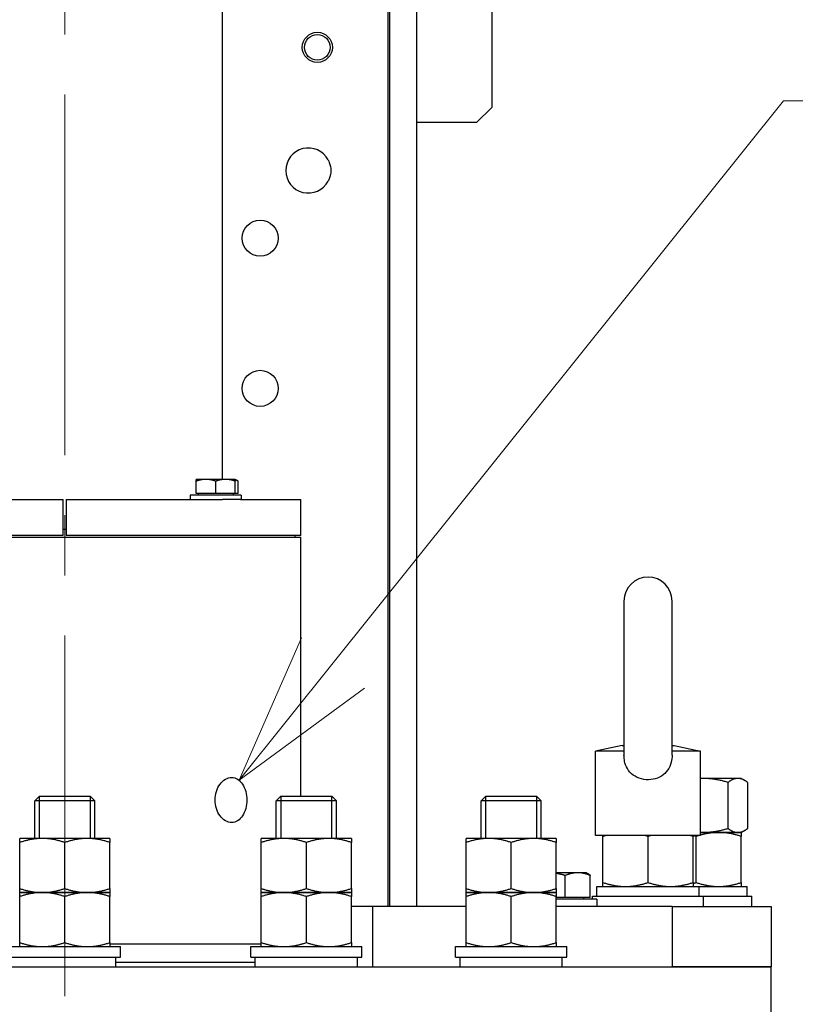
# Model space of a CAD drawing. Units: millimetres. Extents: x -3886 to -212, y 128 to 5758.
# Drawn here: x -1304 to -1046, y 2569 to 2897 of the extents above; entities that cross this region are included whole.
import ezdxf

# ---------------------------------------------------------------- set-up
doc = ezdxf.new("R2010")
doc.units = ezdxf.units.MM
doc.header["$LTSCALE"] = 20
doc.linetypes.add('CENTER', pattern=[9, 6, -1, 1, -1])
doc.layers.get('0').update_dxf_attribs({"lineweight": 25})
doc.layers.add('1', color=4, linetype='Continuous', lineweight=15)
doc.styles.get("Standard").update_dxf_attribs({"font": 'txt.shx', "bigfont": 'extfont.shx'})
doc.dimstyles.new('FURUNO$0', dxfattribs={"dimtxt": 3, "dimasz": 2.5, "dimexe": 1, "dimexo": 1, "dimgap": 1.5, "dimtad": 3, "dimdec": 5, "dimdsep": 46, "dimtxsty": 'Standard', "dimblk": 'OPEN30', "dimcen": 0, "dimclrd": 256, "dimclre": 256, "dimclrt": 4, "dimadec": 4, "dimazin": 2, "dimtm": 1e-09, "dimtfac": 0.8, "dimtdec": 5, "dimtmove": 0, "dimatfit": 0, "dimldrblk": 'OPEN30', "dimfxl": 0, "dimtvp": 1, "dimtolj": 1, "dimlwd": -1, "dimlwe": -1, "dimarcsym": 0})

# ---------------------------------------------------------------- blocks, each defined once
blk = doc.blocks.new('*S41')
at = {"layer": '1'}
for p, q in [((-1050, 2870), (-1199.9, 2682.95)), ((-794, 2870), (-1050, 2870)), ((-990, 2870), (-794, 2870))]:
    blk.add_line(p, q, dxfattribs=at)
at = {"layer": '1', "linetype": 'Continuous'}
for p, q in [((-1210.35, 2691.33), (-1231.16, 2643.93)), ((-1199.9, 2682.95), (-1231.16, 2643.93)), ((-1231.16, 2643.93), (-1189.44, 2674.57))]:
    blk.add_line(p, q, dxfattribs=at)
at = {"layer": '1', "color": 4, "insert": (-990, 2942), "char_height": 60, "attachment_point": 1}
blk.add_mtext('注油口', dxfattribs=at)
blk = doc.blocks.new('_Open30')
at = {"color": 0, "lineweight": -2}
for p, q in [((-1, 0.2679), (0, 0)), ((0, 0), (-1, -0.2679)), ((0, 0), (-1, 0))]:
    blk.add_line(p, q, dxfattribs=at)
blk = doc.blocks.new('*D32')
at = {"layer": '1', "transparency": 16777216}
for p, q in [((-1211.62, 4145.84), (-500, 4145.84)), ((-520, 4105.84), (-520, 2596.85)), ((-1034.12, 2556.85), (-500, 2556.85))]:
    blk.add_line(p, q, dxfattribs=at)
at = {"layer": 'Defpoints', "color": 0, "transparency": 16777216}
for p in [(-1231.62, 4145.84), (-1054.12, 2556.85), (-520, 2556.85)]:
    blk.add_point(p, dxfattribs=at)
at = {"layer": '1', "transparency": 16777216, "xscale": 40, "yscale": 40, "zscale": 40}
for p, rotation in [((-520, 4145.84), 90), ((-520, 2556.85), 270)]:
    blk.add_blockref('_Open30', p, dxfattribs=dict(at, rotation=rotation))
at = {"layer": '1', "transparency": 16777216, "insert": (-575, 3351.35), "char_height": 50, "attachment_point": 5, "rotation": 90}
blk.add_mtext('\\A1;1589', dxfattribs=at)
blk = doc.blocks.new('*D33')
at = {"layer": '1', "transparency": 16777216}
for p, q in [((-1211.62, 4145.84), (-360, 4145.84)), ((-380, 4105.84), (-380, 1818.85)), ((-1269.12, 1778.85), (-360, 1778.85))]:
    blk.add_line(p, q, dxfattribs=at)
at = {"layer": 'Defpoints', "color": 0, "transparency": 16777216}
for p in [(-1231.62, 4145.84), (-1289.12, 1778.85), (-380, 1778.85)]:
    blk.add_point(p, dxfattribs=at)
at = {"layer": '1', "transparency": 16777216, "xscale": 40, "yscale": 40, "zscale": 40}
for p, rotation in [((-380, 4145.84), 90), ((-380, 1778.85), 270)]:
    blk.add_blockref('_Open30', p, dxfattribs=dict(at, rotation=rotation))
at = {"layer": '1', "transparency": 16777216, "insert": (-435, 2962.35), "char_height": 50, "attachment_point": 5, "rotation": 90}
blk.add_mtext('\\A1;2367', dxfattribs=at)

msp = doc.modelspace()

# ---------------------------------------------------------------- linework, layer by layer
for p, q in [((-1181.5762494, 2601.8530915), (-1181.5762494, 4011.8530915)), ((-1236.6195402, 2744.0531915), (-1236.6195402, 3865.8530915)), ((-1181.1195402, 2931.8530915), (-1181.1195402, 2601.8530915)), ((-1172.1195402, 2931.8530915), (-1172.1195402, 2601.8530915)), ((-1147.1195402, 2907.8530915), (-1147.1195402, 2867.8530915)), ((-1147.1195402, 2867.8530915), (-1152.1195402, 2862.8530915)), ((-1152.1195402, 2862.8530915), (-1172.1195402, 2862.8530915)), ((-1242.1649588, 2744.0531915), (-1245.4149588, 2744.0531915)), ((-1245.4149588, 2739.3531915), (-1245.4149588, 2743.4726349)), ((-1235.6649588, 2744.0531915), (-1242.1649588, 2744.0531915)), ((-1238.9149588, 2739.3531915), (-1238.9149588, 2743.4726349)), ((-1232.4149588, 2744.0531915), (-1235.6649588, 2744.0531915)), ((-1232.4149588, 2744.0531915), (-1231.4094053, 2743.4726349)), ((-1232.4149588, 2739.3531915), (-1232.4149588, 2743.4726349)), ((-1231.4094053, 2739.3531915), (-1231.4094053, 2743.4726349)), ((-1341.5747497, 2737.3530915), (-1289.6195402, 2737.3530915)), ((-1289.6195402, 2725.3530915), (-1289.6195402, 2737.3530915)), ((-1288.6195402, 2737.3530915), (-1288.6195402, 2725.3530915)), ((-1288.6195402, 2737.3530915), (-1236.6643308, 2737.3530915)), ((-1230.4149588, 2738.7530915), (-1247.4149588, 2738.7530915)), ((-1247.4149588, 2738.7530915), (-1247.4149588, 2737.3530915)), ((-1238.9149588, 2739.3531915), (-1245.4149588, 2739.3531915)), ((-1244.7299588, 2739.3531915), (-1244.7299588, 2738.7530915)), ((-1232.4149588, 2739.3531915), (-1238.9149588, 2739.3531915)), ((-1230.718333, 2737.3530915), (-1236.6643308, 2737.3530915)), ((-1233.0999588, 2739.3531915), (-1233.0999588, 2738.7530915)), ((-1231.4094053, 2739.3531915), (-1232.4149588, 2739.3531915)), ((-1230.718333, 2737.3530915), (-1210.6195402, 2737.3530915)), ((-1230.4149588, 2738.7530915), (-1230.4149588, 2737.3530915)), ((-1210.6195402, 2725.3530915), (-1210.6195402, 2737.3530915)), ((-1288.6195402, 2727.3530915), (-1289.6195402, 2727.3530915)), ((-1289.6195402, 2725.3530915), (-1367.6195402, 2725.3530915)), ((-1367.6195402, 2724.8530915), (-1210.6195402, 2724.8530915)), ((-1210.6195402, 2725.3530915), (-1288.6195402, 2725.3530915)), ((-1212.6195402, 2725.3530915), (-1212.6195402, 2724.8530915)), ((-1210.6195402, 2638.6530915), (-1210.6195402, 2724.8530915)), ((-1103.1048384, 2703.5530915), (-1103.1048384, 2652.2775679)), ((-1087.1048384, 2652.2775679), (-1087.1048384, 2703.5530915)), ((-1103.7518384, 2655.4348548), (-1112.6048384, 2653.5530915)), ((-1103.7518384, 2655.4348548), (-1103.1048384, 2655.4348548)), ((-1087.1048384, 2655.4348548), (-1086.4578384, 2655.4348548)), ((-1086.4578384, 2655.4348548), (-1077.6048384, 2653.5530915)), ((-1103.1048384, 2653.5530915), (-1112.6048384, 2653.5530915)), ((-1112.6048384, 2625.5530915), (-1112.6048384, 2653.5530915)), ((-1077.6048384, 2653.5530915), (-1087.1048384, 2653.5530915)), ((-1077.6048384, 2625.5530915), (-1077.6048384, 2653.5530915)), ((-1077.0820152, 2644.5530915), (-1077.6048384, 2644.5530915)), ((-1065.2307984, 2644.5530915), (-1077.0820152, 2644.5530915)), ((-1064.1195402, 2644.5530915), (-1065.2307984, 2644.5530915)), ((-1064.1195402, 2644.5530915), (-1062.9193688, 2643.8601722)), ((-1068.502029, 2627.8928375), (-1068.502029, 2643.2133456)), ((-1061.9595678, 2627.8928375), (-1061.9595678, 2643.2133456)), ((-1297.5859152, 2638.6530915), (-1299.1195402, 2637.1193665)), ((-1297.5859152, 2638.6530915), (-1280.6531652, 2638.6530915)), ((-1280.6531652, 2638.6530915), (-1279.1195402, 2637.1193665)), ((-1217.2223944, 2638.6530915), (-1218.7560194, 2637.1193665)), ((-1217.2223944, 2638.6530915), (-1200.2896444, 2638.6530915)), ((-1200.2896444, 2638.6530915), (-1198.7560194, 2637.1193665)), ((-1149.0934912, 2638.6530915), (-1150.6271162, 2637.1193665)), ((-1149.0934912, 2638.6530915), (-1132.1607412, 2638.6530915)), ((-1132.1607412, 2638.6530915), (-1130.6271162, 2637.1193665)), ((-1279.1195402, 2637.1193665), (-1299.1195402, 2637.1193665)), ((-1299.1195402, 2624.5530915), (-1299.1195402, 2637.1193665)), ((-1279.1195402, 2624.5530915), (-1279.1195402, 2637.1193665)), ((-1198.7560194, 2637.1193665), (-1218.7560194, 2637.1193665)), ((-1218.7560194, 2624.5530915), (-1218.7560194, 2637.1193665)), ((-1198.7560194, 2624.5530915), (-1198.7560194, 2637.1193665)), ((-1130.6271162, 2637.1193665), (-1150.6271162, 2637.1193665)), ((-1150.6271162, 2624.5530915), (-1150.6271162, 2637.1193665)), ((-1130.6271162, 2624.5530915), (-1130.6271162, 2637.1193665)), ((-1077.6048384, 2625.5530915), (-1112.6048384, 2625.5530915)), ((-1110.1048384, 2609.8928375), (-1110.1048384, 2625.2133456)), ((-1095.1048384, 2609.8928375), (-1095.1048384, 2625.2133456)), ((-1080.1048384, 2609.8928375), (-1080.1048384, 2625.2133456)), ((-1079.1195402, 2609.8928375), (-1079.1195402, 2625.2133456)), ((-1071.6195402, 2626.5530915), (-1077.6048384, 2626.5530915)), ((-1077.6048384, 2626.5530915), (-1077.0820152, 2626.5530915)), ((-1077.0820152, 2626.5530915), (-1065.2307984, 2626.5530915)), ((-1064.1195402, 2626.5530915), (-1071.6195402, 2626.5530915)), ((-1065.2307984, 2626.5530915), (-1064.1195402, 2626.5530915)), ((-1064.1195402, 2626.5530915), (-1062.9193688, 2627.2460108)), ((-1064.1195402, 2609.8928375), (-1064.1195402, 2625.2133456)), ((-1296.6195402, 2624.5530915), (-1304.1195402, 2624.5530915)), ((-1304.1195402, 2607.8928375), (-1304.1195402, 2623.2133456)), ((-1281.6195402, 2624.5530915), (-1296.6195402, 2624.5530915)), ((-1289.1195402, 2607.8928375), (-1289.1195402, 2623.2133456)), ((-1274.1195402, 2624.5530915), (-1281.6195402, 2624.5530915)), ((-1274.1195402, 2607.8928375), (-1274.1195402, 2623.2133456)), ((-1216.2560194, 2624.5530915), (-1223.7560194, 2624.5530915)), ((-1223.7560194, 2607.8928375), (-1223.7560194, 2623.2133456)), ((-1201.2560194, 2624.5530915), (-1216.2560194, 2624.5530915)), ((-1208.7560194, 2607.8928375), (-1208.7560194, 2623.2133456)), ((-1193.7560194, 2624.5530915), (-1201.2560194, 2624.5530915)), ((-1193.7560194, 2607.8928375), (-1193.7560194, 2623.2133456)), ((-1148.1271162, 2624.5530915), (-1155.6271162, 2624.5530915)), ((-1155.6271162, 2607.8928375), (-1155.6271162, 2623.2133456)), ((-1133.1271162, 2624.5530915), (-1148.1271162, 2624.5530915)), ((-1140.6271162, 2607.8928375), (-1140.6271162, 2623.2133456)), ((-1125.6271162, 2624.5530915), (-1133.1271162, 2624.5530915)), ((-1125.6271162, 2607.8928375), (-1125.6271162, 2623.2133456)), ((-1118.4789196, 2613.1531915), (-1125.6271162, 2613.1531915)), ((-1122.6370809, 2604.9531915), (-1122.6370809, 2612.2153693)), ((-1115.6195402, 2613.1531915), (-1118.4789196, 2613.1531915)), ((-1115.6195402, 2613.1531915), (-1115.1576285, 2612.8865067)), ((-1114.3207583, 2604.9531915), (-1114.3207583, 2612.2153693)), ((-1112.1048384, 2608.5530915), (-1078.1048384, 2608.5530915)), ((-1112.1048384, 2605.3530915), (-1112.1048384, 2608.5530915)), ((-1078.1048384, 2605.3530915), (-1078.1048384, 2608.5530915)), ((-1078.1048384, 2608.5530915), (-1062.1195402, 2608.5530915)), ((-1062.1195402, 2605.3530915), (-1062.1195402, 2608.5530915)), ((-1304.1195402, 2606.5530915), (-1296.6195402, 2606.5530915)), ((-1296.6195402, 2606.5530915), (-1304.1195402, 2606.5530915)), ((-1296.6195402, 2606.5530915), (-1281.6195402, 2606.5530915)), ((-1281.6195402, 2606.5530915), (-1296.6195402, 2606.5530915)), ((-1281.6195402, 2606.5530915), (-1274.1195402, 2606.5530915)), ((-1274.1195402, 2606.5530915), (-1281.6195402, 2606.5530915)), ((-1223.7560194, 2606.5530915), (-1216.2560194, 2606.5530915)), ((-1216.2560194, 2606.5530915), (-1223.7560194, 2606.5530915)), ((-1216.2560194, 2606.5530915), (-1201.2560194, 2606.5530915)), ((-1201.2560194, 2606.5530915), (-1216.2560194, 2606.5530915)), ((-1201.2560194, 2606.5530915), (-1193.7560194, 2606.5530915)), ((-1193.7560194, 2606.5530915), (-1201.2560194, 2606.5530915)), ((-1155.6271162, 2606.5530915), (-1148.1271162, 2606.5530915)), ((-1148.1271162, 2606.5530915), (-1155.6271162, 2606.5530915)), ((-1148.1271162, 2606.5530915), (-1133.1271162, 2606.5530915)), ((-1133.1271162, 2606.5530915), (-1148.1271162, 2606.5530915)), ((-1133.1271162, 2606.5530915), (-1125.6271162, 2606.5530915)), ((-1125.6271162, 2606.5530915), (-1133.1271162, 2606.5530915)), ((-1113.6048384, 2605.3530915), (-1076.6048384, 2605.3530915)), ((-1113.6048384, 2604.3530915), (-1113.6048384, 2605.3530915)), ((-1076.6048384, 2601.8530915), (-1076.6048384, 2605.3530915)), ((-1076.6048384, 2605.3530915), (-1060.6195402, 2605.3530915)), ((-1060.6195402, 2601.8530915), (-1060.6195402, 2605.3530915)), ((-1304.1195402, 2589.8928375), (-1304.1195402, 2605.2133456)), ((-1289.1195402, 2589.8928375), (-1289.1195402, 2605.2133456)), ((-1274.1195402, 2589.8928375), (-1274.1195402, 2605.2133456)), ((-1223.7560194, 2589.8928375), (-1223.7560194, 2605.2133456)), ((-1208.7560194, 2589.8928375), (-1208.7560194, 2605.2133456)), ((-1193.7560194, 2589.8928375), (-1193.7560194, 2605.2133456)), ((-1155.6271162, 2589.8928375), (-1155.6271162, 2605.2133456)), ((-1140.6271162, 2589.8928375), (-1140.6271162, 2605.2133456)), ((-1125.6271162, 2589.8928375), (-1125.6271162, 2605.2133456)), ((-1122.6370809, 2604.9531915), (-1125.6271162, 2604.9531915)), ((-1112.1195402, 2604.3530915), (-1125.6271162, 2604.3530915)), ((-1114.3207583, 2604.9531915), (-1122.6370809, 2604.9531915)), ((-1116.5995402, 2604.9531915), (-1116.5995402, 2604.3530915)), ((-1112.1195402, 2604.3530915), (-1112.1195402, 2601.8530915)), ((-1186.6195402, 2601.8530915), (-1193.7560194, 2601.8530915)), ((-1186.6195402, 2581.8530915), (-1186.6195402, 2601.8530915)), ((-1181.1195402, 2601.8530915), (-1186.6195402, 2601.8530915)), ((-1172.1195402, 2601.8530915), (-1181.1195402, 2601.8530915)), ((-1155.6271162, 2601.8530915), (-1172.1195402, 2601.8530915)), ((-1087.0675667, 2601.8530915), (-1125.6271162, 2601.8530915)), ((-1087.0675667, 2601.8530915), (-1054.1195402, 2601.8530915)), ((-1087.0675667, 2601.8530915), (-1087.0675667, 2581.8530915)), ((-1054.1195402, 2601.8530915), (-1054.1195402, 2581.8530915)), ((-1223.7560194, 2589.3530915), (-1274.1195402, 2589.3530915)), ((-1307.6195402, 2588.5530915), (-1270.6195402, 2588.5530915)), ((-1270.6195402, 2585.0530915), (-1270.6195402, 2588.5530915)), ((-1227.2560194, 2588.5530915), (-1190.2560194, 2588.5530915)), ((-1227.2560194, 2585.0530915), (-1227.2560194, 2588.5530915)), ((-1190.2560194, 2585.0530915), (-1190.2560194, 2588.5530915)), ((-1159.1271162, 2588.5530915), (-1122.1271162, 2588.5530915)), ((-1159.1271162, 2585.0530915), (-1159.1271162, 2588.5530915)), ((-1122.1271162, 2585.0530915), (-1122.1271162, 2588.5530915)), ((-1307.6195402, 2585.0530915), (-1270.6195402, 2585.0530915)), ((-1272.1195402, 2581.8530915), (-1272.1195402, 2585.0530915)), ((-1272.1195402, 2583.3530915), (-1225.7560194, 2583.3530915)), ((-1227.2560194, 2585.0530915), (-1190.2560194, 2585.0530915)), ((-1225.7560194, 2581.8530915), (-1225.7560194, 2585.0530915)), ((-1191.7560194, 2581.8530915), (-1191.7560194, 2585.0530915)), ((-1159.1271162, 2585.0530915), (-1122.1271162, 2585.0530915)), ((-1157.6271162, 2581.8530915), (-1157.6271162, 2585.0530915)), ((-1123.6271162, 2581.8530915), (-1123.6271162, 2585.0530915)), ((-1524.1195402, 2581.8530915), (-1054.1195402, 2581.8530915)), ((-1054.1195402, 2581.8530915), (-1087.0675667, 2581.8530915)), ((-1054.1195402, 2556.8530915), (-1054.1195402, 2581.8530915))]:
    msp.add_line(p, q)
at = {"color": 4}
for p, q in [((-1297.6200402, 2638.6189643), (-1297.6200402, 2624.5530915)), ((-1280.6190402, 2624.5530915), (-1280.6190402, 2638.6189643)), ((-1217.2565194, 2638.6189643), (-1217.2565194, 2624.5530915)), ((-1200.2555194, 2624.5530915), (-1200.2555194, 2638.6189643)), ((-1149.1276162, 2638.6189643), (-1149.1276162, 2624.5530915)), ((-1132.1266162, 2624.5530915), (-1132.1266162, 2638.6189643))]:
    msp.add_line(p, q, dxfattribs=at)
for centre, radius in [((-1205.1195402, 2887.8530915), 5), ((-1205.1195402, 2887.8530915), 4.25), ((-1224.1195402, 2824.3530915), 6), ((-1224.1195402, 2774.3530915), 6)]:
    msp.add_circle(centre, radius)
for centre, radius, start, end in [((-1208.1195402, 2846.8530915), 7.5, 27.902767703, 332.097232297), ((-1095.1048384, 2703.5530915), 8, 0, 180)]:
    msp.add_arc(centre, radius, start, end)
for points, knots in [([(-1201.4914675, 2850.3628853), (-1201.3572966, 2850.10951), (-1201.2370093, 2849.8470527), (-1200.7877956, 2848.6954237), (-1200.6195402, 2847.7431433), (-1200.6195402, 2845.9630398), (-1200.7877956, 2845.0107593), (-1201.2370093, 2843.8591303), (-1201.3572966, 2843.596673), (-1201.4914675, 2843.3432977)], [3.52244180534, 3.52244180534, 3.52244180534, 3.52244180534, 3.60360698581, 3.60360698581, 3.87062251103, 3.87062251103, 4.13763803625, 4.13763803625, 4.21880321672, 4.21880321672, 4.21880321672, 4.21880321672]), ([(-1087.1044969, 2652.2775683), (-1087.1042694, 2651.4808781), (-1087.1865616, 2650.6885665), (-1087.6147554, 2648.9360978), (-1088.0146288, 2648.0361357), (-1089.1471729, 2646.4647551), (-1089.8470123, 2645.8200554), (-1091.5028785, 2644.7948824), (-1092.4493131, 2644.436858), (-1094.4633306, 2644.0550907), (-1095.5134751, 2644.0417304), (-1097.5606193, 2644.3743495), (-1098.5376631, 2644.7176371), (-1100.2692161, 2645.7393073), (-1101.0083727, 2646.4004499), (-1102.1461748, 2647.9585827), (-1102.5406389, 2648.8096343), (-1102.9575079, 2650.3688746), (-1103.0533953, 2651.019046), (-1103.0996678, 2651.877974), (-1103.1048488, 2652.0777707), (-1103.104854, 2652.2775679)], [0.1282938167, 0.1282938167, 0.1282938167, 0.1282938167, 0.3689551752, 0.3689551752, 0.6742095838, 0.6742095838, 0.96970571, 0.96970571, 1.2771121861, 1.2771121861, 1.5907418883, 1.5907418883, 1.9047218664, 1.9047218664, 2.2125165146, 2.2125165146, 2.5032715404, 2.5032715404, 2.701821511, 2.701821511, 2.7619019075, 2.7619019075, 2.7619019075, 2.7619019075]), ([(-1233.6116579, 2629.8780915), (-1234.2757636, 2629.8780915), (-1234.9970006, 2630.0659047), (-1236.3466463, 2630.8289335), (-1236.9744142, 2631.4041175), (-1237.9758452, 2632.730821), (-1238.4163093, 2633.570985), (-1239.0034997, 2635.412501), (-1239.1495104, 2636.4139017), (-1239.1495104, 2637.3530915), (-1239.1495104, 2638.2922813), (-1239.0034997, 2639.293682), (-1238.4163093, 2641.135198), (-1237.9758452, 2641.9753621), (-1236.9744142, 2643.3020655), (-1236.3466463, 2643.8772496), (-1234.9970006, 2644.6402783), (-1234.2757636, 2644.8280915), (-1233.6116579, 2644.8280915)], [3.3810786474, 3.3810786474, 3.3810786474, 3.3810786474, 3.6628348074, 3.6628348074, 3.9445909675, 3.9445909675, 4.2263479153, 4.2263479153, 4.5081048631, 4.5081048631, 4.5081048631, 4.789861811, 4.789861811, 5.0716187588, 5.0716187588, 5.3533749189, 5.3533749189, 5.6351310789, 5.6351310789, 5.6351310789, 5.6351310789]), ([(-1233.6116579, 2644.8280915), (-1232.9475523, 2644.8280915), (-1232.2525936, 2644.6402783), (-1230.9979385, 2643.8772496), (-1230.4375339, 2643.3020655), (-1229.5627229, 2641.9753621), (-1229.1897559, 2641.135198), (-1228.6978623, 2639.293682), (-1228.5782641, 2638.2922813), (-1228.5782641, 2636.4139017), (-1228.6978623, 2635.412501), (-1229.1897559, 2633.570985), (-1229.5627229, 2632.730821), (-1230.4375339, 2631.4041175), (-1230.9979385, 2630.8289335), (-1232.2525936, 2630.0659047), (-1232.9475523, 2629.8780915), (-1233.6116579, 2629.8780915)], [1.1270262158, 1.1270262158, 1.1270262158, 1.1270262158, 1.4087823758, 1.4087823758, 1.6905385359, 1.6905385359, 1.9722954837, 1.9722954837, 2.2540524316, 2.2540524316, 2.5358093794, 2.5358093794, 2.8175663273, 2.8175663273, 3.0993224873, 3.0993224873, 3.3810786474, 3.3810786474, 3.3810786474, 3.3810786474])]:
    msp.add_open_spline(points, degree=3, knots=knots)
for points, weights in [([(-1245.4149588, 2743.4726349), (-1245.4149588, 2744.0531915), (-1245.4149588, 2744.0531915)], [1, 1.0379548493, 1]), ([(-1242.1649588, 2744.0531915), (-1243.673289, 2744.0531915), (-1245.4149588, 2743.4726349)], [1, 1.0379548493, 1]), ([(-1238.9149588, 2743.4726349), (-1240.6566285, 2744.0531915), (-1242.1649588, 2744.0531915)], [1, 1.0379548493, 1]), ([(-1235.6649588, 2744.0531915), (-1237.173289, 2744.0531915), (-1238.9149588, 2743.4726349)], [1, 1.0379548493, 1]), ([(-1232.4149588, 2743.4726349), (-1234.1566285, 2744.0531915), (-1235.6649588, 2744.0531915)], [1, 1.0379548493, 1]), ([(-1232.4149588, 2744.0531915), (-1232.4149588, 2744.0531915), (-1232.4149588, 2743.4726349)], [1, 1.0379548493, 1]), ([(-1231.4094053, 2743.4726349), (-1231.9395996, 2743.7787428), (-1232.4149588, 2743.9208079)], [1, 1.01965956375, 1.01895290532]), ([(-1077.0820152, 2644.5530915), (-1077.343346, 2644.5530915), (-1077.6048384, 2644.5477338)], [1, 1.0024055985, 1.00450626078]), ([(-1068.502029, 2643.2133456), (-1073.1000298, 2644.5530915), (-1077.0820152, 2644.5530915)], [1, 1.0379548493, 1]), ([(-1065.2307984, 2644.5530915), (-1066.7489818, 2644.5530915), (-1068.502029, 2643.2133456)], [1, 1.0379548493, 1]), ([(-1061.9595678, 2643.2133456), (-1063.712615, 2644.5530915), (-1065.2307984, 2644.5530915)], [1, 1.0379548493, 1]), ([(-1110.1048384, 2625.2133456), (-1110.1048384, 2625.3963935), (-1110.1048384, 2625.5530915)], [1, 1.00502118678, 1.00871383098]), ([(-1109.0252078, 2625.5530915), (-1109.5556946, 2625.3963935), (-1110.1048384, 2625.2133456)], [1.00871383098, 1.00502118678, 1]), ([(-1095.1048384, 2625.2133456), (-1095.6539822, 2625.3963935), (-1096.184469, 2625.5530915)], [1, 1.00502118678, 1.00871383098]), ([(-1094.0252078, 2625.5530915), (-1094.5556946, 2625.3963935), (-1095.1048384, 2625.2133456)], [1.00871383098, 1.00502118678, 1]), ([(-1080.1048384, 2625.2133456), (-1080.6539822, 2625.3963935), (-1081.184469, 2625.5530915)], [1, 1.00502118678, 1.00871383098]), ([(-1080.1048384, 2625.5530915), (-1080.1048384, 2625.3963935), (-1080.1048384, 2625.2133456)], [1.00871383098, 1.00502118678, 1]), ([(-1079.1195402, 2625.2133456), (-1079.6199893, 2625.3801619), (-1080.1048384, 2625.5250631)], [1, 1.00457390178, 1.00804541069]), ([(-1078.0399096, 2625.5530915), (-1078.5703965, 2625.3963935), (-1079.1195402, 2625.2133456)], [1.00871383098, 1.00502118678, 1]), ([(-1077.6048384, 2626.5584493), (-1077.343346, 2626.5530915), (-1077.0820152, 2626.5530915)], [1.00450626078, 1.0024055985, 1]), ([(-1071.6195402, 2626.5530915), (-1074.4682714, 2626.5530915), (-1077.6048384, 2625.6780592)], [1, 1.03085045667, 1.01154918336]), ([(-1077.0820152, 2626.5530915), (-1073.1000298, 2626.5530915), (-1068.502029, 2627.8928375)], [1, 1.0379548493, 1]), ([(-1064.1195402, 2625.2133456), (-1068.1387781, 2626.5530915), (-1071.6195402, 2626.5530915)], [1, 1.0379548493, 1]), ([(-1068.502029, 2627.8928375), (-1066.7489818, 2626.5530915), (-1065.2307984, 2626.5530915)], [1, 1.0379548493, 1]), ([(-1065.2307984, 2626.5530915), (-1063.712615, 2626.5530915), (-1061.9595678, 2627.8928375)], [1, 1.0379548493, 1]), ([(-1064.1195402, 2626.5530915), (-1064.1195402, 2626.5530915), (-1064.1195402, 2625.2133456)], [1, 1.0379548493, 1]), ([(-1304.1195402, 2623.2133456), (-1304.1195402, 2624.5530915), (-1304.1195402, 2624.5530915)], [1, 1.0379548493, 1]), ([(-1296.6195402, 2624.5530915), (-1300.1003024, 2624.5530915), (-1304.1195402, 2623.2133456)], [1, 1.0379548493, 1]), ([(-1289.1195402, 2623.2133456), (-1293.1387781, 2624.5530915), (-1296.6195402, 2624.5530915)], [1, 1.0379548493, 1]), ([(-1281.6195402, 2624.5530915), (-1285.1003024, 2624.5530915), (-1289.1195402, 2623.2133456)], [1, 1.0379548493, 1]), ([(-1274.1195402, 2623.2133456), (-1278.1387781, 2624.5530915), (-1281.6195402, 2624.5530915)], [1, 1.0379548493, 1]), ([(-1274.1195402, 2624.5530915), (-1274.1195402, 2624.5530915), (-1274.1195402, 2623.2133456)], [1, 1.0379548493, 1]), ([(-1223.7560194, 2623.2133456), (-1223.7560194, 2624.5530915), (-1223.7560194, 2624.5530915)], [1, 1.0379548493, 1]), ([(-1216.2560194, 2624.5530915), (-1219.7367816, 2624.5530915), (-1223.7560194, 2623.2133456)], [1, 1.0379548493, 1]), ([(-1208.7560194, 2623.2133456), (-1212.7752573, 2624.5530915), (-1216.2560194, 2624.5530915)], [1, 1.0379548493, 1]), ([(-1201.2560194, 2624.5530915), (-1204.7367816, 2624.5530915), (-1208.7560194, 2623.2133456)], [1, 1.0379548493, 1]), ([(-1193.7560194, 2623.2133456), (-1197.7752573, 2624.5530915), (-1201.2560194, 2624.5530915)], [1, 1.0379548493, 1]), ([(-1193.7560194, 2624.5530915), (-1193.7560194, 2624.5530915), (-1193.7560194, 2623.2133456)], [1, 1.0379548493, 1]), ([(-1155.6271162, 2623.2133456), (-1155.6271162, 2624.5530915), (-1155.6271162, 2624.5530915)], [1, 1.0379548493, 1]), ([(-1148.1271162, 2624.5530915), (-1151.6078783, 2624.5530915), (-1155.6271162, 2623.2133456)], [1, 1.0379548493, 1]), ([(-1140.6271162, 2623.2133456), (-1144.6463541, 2624.5530915), (-1148.1271162, 2624.5530915)], [1, 1.0379548493, 1]), ([(-1133.1271162, 2624.5530915), (-1136.6078783, 2624.5530915), (-1140.6271162, 2623.2133456)], [1, 1.0379548493, 1]), ([(-1125.6271162, 2623.2133456), (-1129.6463541, 2624.5530915), (-1133.1271162, 2624.5530915)], [1, 1.0379548493, 1]), ([(-1125.6271162, 2624.5530915), (-1125.6271162, 2624.5530915), (-1125.6271162, 2623.2133456)], [1, 1.0379548493, 1]), ([(-1122.6370809, 2612.2153693), (-1124.2104147, 2612.6820843), (-1125.6271162, 2612.9122505)], [1, 1.01853514943, 1.01896711728]), ([(-1118.4789196, 2613.1531915), (-1120.4087289, 2613.1531915), (-1122.6370809, 2612.2153693)], [1, 1.0379548493, 1]), ([(-1114.3207583, 2612.2153693), (-1116.5491102, 2613.1531915), (-1118.4789196, 2613.1531915)], [1, 1.0379548493, 1]), ([(-1115.1576285, 2612.8865067), (-1114.7602625, 2612.6570873), (-1114.3207583, 2612.2153693)], [1.01886626696, 1.01752501744, 1]), ([(-1110.1048384, 2608.5530915), (-1110.1048384, 2608.5530915), (-1110.1048384, 2609.8928375)], [1, 1.0379548493, 1]), ([(-1110.1048384, 2609.8928375), (-1106.0856005, 2608.5530915), (-1102.6048384, 2608.5530915)], [1, 1.0379548493, 1]), ([(-1102.6048384, 2608.5530915), (-1099.1240763, 2608.5530915), (-1095.1048384, 2609.8928375)], [1, 1.0379548493, 1]), ([(-1095.1048384, 2609.8928375), (-1091.0856005, 2608.5530915), (-1087.6048384, 2608.5530915)], [1, 1.0379548493, 1]), ([(-1087.6048384, 2608.5530915), (-1084.1240763, 2608.5530915), (-1080.1048384, 2609.8928375)], [1, 1.0379548493, 1]), ([(-1080.1048384, 2609.8928375), (-1080.1048384, 2608.5530915), (-1080.1048384, 2608.5530915)], [1, 1.0379548493, 1]), ([(-1080.1048384, 2609.58112), (-1079.6199893, 2609.7260211), (-1079.1195402, 2609.8928375)], [1.00804541069, 1.00457390178, 1]), ([(-1079.1195402, 2609.8928375), (-1075.1003024, 2608.5530915), (-1071.6195402, 2608.5530915)], [1, 1.0379548493, 1]), ([(-1071.6195402, 2608.5530915), (-1068.1387781, 2608.5530915), (-1064.1195402, 2609.8928375)], [1, 1.0379548493, 1]), ([(-1064.1195402, 2609.8928375), (-1064.1195402, 2608.5530915), (-1064.1195402, 2608.5530915)], [1, 1.0379548493, 1]), ([(-1304.1195402, 2606.5530915), (-1304.1195402, 2606.5530915), (-1304.1195402, 2607.8928375)], [1, 1.0379548493, 1]), ([(-1304.1195402, 2607.8928375), (-1300.1003024, 2606.5530915), (-1296.6195402, 2606.5530915)], [1, 1.0379548493, 1]), ([(-1304.1195402, 2605.2133456), (-1304.1195402, 2606.5530915), (-1304.1195402, 2606.5530915)], [1, 1.0379548493, 1]), ([(-1296.6195402, 2606.5530915), (-1300.1003024, 2606.5530915), (-1304.1195402, 2605.2133456)], [1, 1.0379548493, 1]), ([(-1296.6195402, 2606.5530915), (-1293.1387781, 2606.5530915), (-1289.1195402, 2607.8928375)], [1, 1.0379548493, 1]), ([(-1289.1195402, 2605.2133456), (-1293.1387781, 2606.5530915), (-1296.6195402, 2606.5530915)], [1, 1.0379548493, 1]), ([(-1289.1195402, 2607.8928375), (-1285.1003024, 2606.5530915), (-1281.6195402, 2606.5530915)], [1, 1.0379548493, 1]), ([(-1281.6195402, 2606.5530915), (-1285.1003024, 2606.5530915), (-1289.1195402, 2605.2133456)], [1, 1.0379548493, 1]), ([(-1281.6195402, 2606.5530915), (-1278.1387781, 2606.5530915), (-1274.1195402, 2607.8928375)], [1, 1.0379548493, 1]), ([(-1274.1195402, 2605.2133456), (-1278.1387781, 2606.5530915), (-1281.6195402, 2606.5530915)], [1, 1.0379548493, 1]), ([(-1274.1195402, 2607.8928375), (-1274.1195402, 2606.5530915), (-1274.1195402, 2606.5530915)], [1, 1.0379548493, 1]), ([(-1274.1195402, 2606.5530915), (-1274.1195402, 2606.5530915), (-1274.1195402, 2605.2133456)], [1, 1.0379548493, 1]), ([(-1223.7560194, 2606.5530915), (-1223.7560194, 2606.5530915), (-1223.7560194, 2607.8928375)], [1, 1.0379548493, 1]), ([(-1223.7560194, 2607.8928375), (-1219.7367816, 2606.5530915), (-1216.2560194, 2606.5530915)], [1, 1.0379548493, 1]), ([(-1223.7560194, 2605.2133456), (-1223.7560194, 2606.5530915), (-1223.7560194, 2606.5530915)], [1, 1.0379548493, 1]), ([(-1216.2560194, 2606.5530915), (-1219.7367816, 2606.5530915), (-1223.7560194, 2605.2133456)], [1, 1.0379548493, 1]), ([(-1216.2560194, 2606.5530915), (-1212.7752573, 2606.5530915), (-1208.7560194, 2607.8928375)], [1, 1.0379548493, 1]), ([(-1208.7560194, 2605.2133456), (-1212.7752573, 2606.5530915), (-1216.2560194, 2606.5530915)], [1, 1.0379548493, 1]), ([(-1208.7560194, 2607.8928375), (-1204.7367816, 2606.5530915), (-1201.2560194, 2606.5530915)], [1, 1.0379548493, 1]), ([(-1201.2560194, 2606.5530915), (-1204.7367816, 2606.5530915), (-1208.7560194, 2605.2133456)], [1, 1.0379548493, 1]), ([(-1201.2560194, 2606.5530915), (-1197.7752573, 2606.5530915), (-1193.7560194, 2607.8928375)], [1, 1.0379548493, 1]), ([(-1193.7560194, 2605.2133456), (-1197.7752573, 2606.5530915), (-1201.2560194, 2606.5530915)], [1, 1.0379548493, 1]), ([(-1193.7560194, 2607.8928375), (-1193.7560194, 2606.5530915), (-1193.7560194, 2606.5530915)], [1, 1.0379548493, 1]), ([(-1193.7560194, 2606.5530915), (-1193.7560194, 2606.5530915), (-1193.7560194, 2605.2133456)], [1, 1.0379548493, 1]), ([(-1155.6271162, 2606.5530915), (-1155.6271162, 2606.5530915), (-1155.6271162, 2607.8928375)], [1, 1.0379548493, 1]), ([(-1155.6271162, 2607.8928375), (-1151.6078783, 2606.5530915), (-1148.1271162, 2606.5530915)], [1, 1.0379548493, 1]), ([(-1155.6271162, 2605.2133456), (-1155.6271162, 2606.5530915), (-1155.6271162, 2606.5530915)], [1, 1.0379548493, 1]), ([(-1148.1271162, 2606.5530915), (-1151.6078783, 2606.5530915), (-1155.6271162, 2605.2133456)], [1, 1.0379548493, 1]), ([(-1148.1271162, 2606.5530915), (-1144.6463541, 2606.5530915), (-1140.6271162, 2607.8928375)], [1, 1.0379548493, 1]), ([(-1140.6271162, 2605.2133456), (-1144.6463541, 2606.5530915), (-1148.1271162, 2606.5530915)], [1, 1.0379548493, 1]), ([(-1140.6271162, 2607.8928375), (-1136.6078783, 2606.5530915), (-1133.1271162, 2606.5530915)], [1, 1.0379548493, 1]), ([(-1133.1271162, 2606.5530915), (-1136.6078783, 2606.5530915), (-1140.6271162, 2605.2133456)], [1, 1.0379548493, 1]), ([(-1133.1271162, 2606.5530915), (-1129.6463541, 2606.5530915), (-1125.6271162, 2607.8928375)], [1, 1.0379548493, 1]), ([(-1125.6271162, 2605.2133456), (-1129.6463541, 2606.5530915), (-1133.1271162, 2606.5530915)], [1, 1.0379548493, 1]), ([(-1125.6271162, 2607.8928375), (-1125.6271162, 2606.5530915), (-1125.6271162, 2606.5530915)], [1, 1.0379548493, 1]), ([(-1125.6271162, 2606.5530915), (-1125.6271162, 2606.5530915), (-1125.6271162, 2605.2133456)], [1, 1.0379548493, 1]), ([(-1304.1195402, 2588.5530915), (-1304.1195402, 2588.5530915), (-1304.1195402, 2589.8928375)], [1, 1.0379548493, 1]), ([(-1304.1195402, 2589.8928375), (-1300.1003024, 2588.5530915), (-1296.6195402, 2588.5530915)], [1, 1.0379548493, 1]), ([(-1296.6195402, 2588.5530915), (-1293.1387781, 2588.5530915), (-1289.1195402, 2589.8928375)], [1, 1.0379548493, 1]), ([(-1289.1195402, 2589.8928375), (-1285.1003024, 2588.5530915), (-1281.6195402, 2588.5530915)], [1, 1.0379548493, 1]), ([(-1281.6195402, 2588.5530915), (-1278.1387781, 2588.5530915), (-1274.1195402, 2589.8928375)], [1, 1.0379548493, 1]), ([(-1274.1195402, 2589.8928375), (-1274.1195402, 2588.5530915), (-1274.1195402, 2588.5530915)], [1, 1.0379548493, 1]), ([(-1223.7560194, 2588.5530915), (-1223.7560194, 2588.5530915), (-1223.7560194, 2589.8928375)], [1, 1.0379548493, 1]), ([(-1223.7560194, 2589.8928375), (-1219.7367816, 2588.5530915), (-1216.2560194, 2588.5530915)], [1, 1.0379548493, 1]), ([(-1216.2560194, 2588.5530915), (-1212.7752573, 2588.5530915), (-1208.7560194, 2589.8928375)], [1, 1.0379548493, 1]), ([(-1208.7560194, 2589.8928375), (-1204.7367816, 2588.5530915), (-1201.2560194, 2588.5530915)], [1, 1.0379548493, 1]), ([(-1201.2560194, 2588.5530915), (-1197.7752573, 2588.5530915), (-1193.7560194, 2589.8928375)], [1, 1.0379548493, 1]), ([(-1193.7560194, 2589.8928375), (-1193.7560194, 2588.5530915), (-1193.7560194, 2588.5530915)], [1, 1.0379548493, 1]), ([(-1155.6271162, 2588.5530915), (-1155.6271162, 2588.5530915), (-1155.6271162, 2589.8928375)], [1, 1.0379548493, 1]), ([(-1155.6271162, 2589.8928375), (-1151.6078783, 2588.5530915), (-1148.1271162, 2588.5530915)], [1, 1.0379548493, 1]), ([(-1148.1271162, 2588.5530915), (-1144.6463541, 2588.5530915), (-1140.6271162, 2589.8928375)], [1, 1.0379548493, 1]), ([(-1140.6271162, 2589.8928375), (-1136.6078783, 2588.5530915), (-1133.1271162, 2588.5530915)], [1, 1.0379548493, 1]), ([(-1133.1271162, 2588.5530915), (-1129.6463541, 2588.5530915), (-1125.6271162, 2589.8928375)], [1, 1.0379548493, 1]), ([(-1125.6271162, 2589.8928375), (-1125.6271162, 2588.5530915), (-1125.6271162, 2588.5530915)], [1, 1.0379548493, 1])]:
    msp.add_rational_spline(points, weights, degree=2)
at = {"layer": '1', "linetype": 'CENTER'}
msp.add_line((-1289.1195402, 1132.1065202), (-1289.1195402, 4185.8393767), dxfattribs=at)

# ---------------------------------------------------------------- block references
at = {"layer": '1'}
msp.add_blockref('*S41', (0, 0), dxfattribs=at)

# ---------------------------------------------------------------- dimensions: what is measured, and where the dimension line sits
for base, p2, override, picture, middle in [((-380, 1778.8530907), (-1289.1195402, 1778.8530907), {"dimscale": 20, "dimtxt": 2.5, "dimasz": 2, "dimdec": 1, "dimclrt": 256}, '*D33', (-435, 2962.3462337)), ((-520, 2556.8530915), (-1054.1195402, 2556.8530915), {"dimscale": 20, "dimtxt": 2.5, "dimasz": 2, "dimdec": 0, "dimclrt": 256}, '*D32', (-575, 3351.3462341))]:
    dim = msp.add_linear_dim(base=base, p1=(-1231.6195402, 4145.8393767), p2=p2, angle=90, dimstyle='FURUNO$0', override=override, dxfattribs=at)
    dim.commit()
    dim.dimension.update_dxf_attribs({"geometry": picture, "text_midpoint": middle})

doc.saveas('drawing.dxf')
